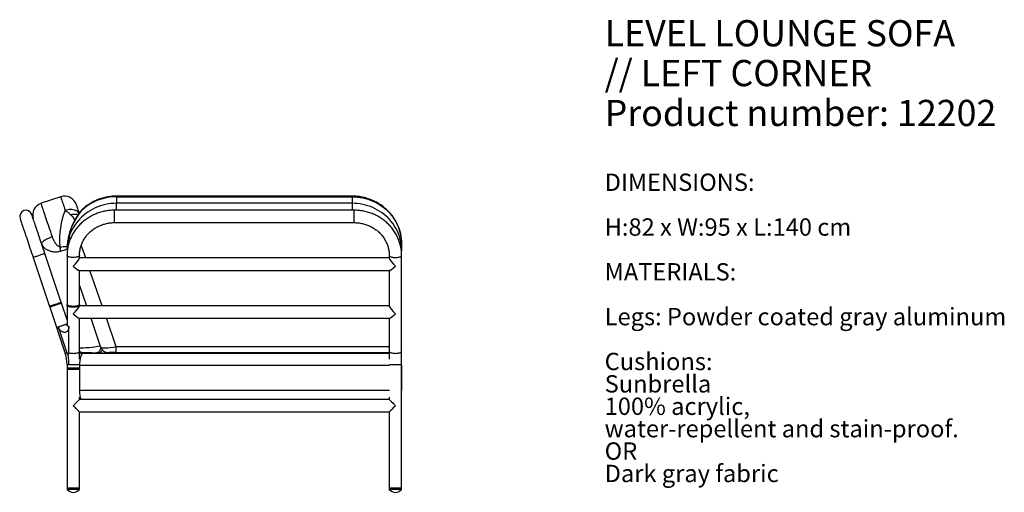
# Model space of a CAD drawing. Units: millimetres. Extents: x 37 to 408, y 28 to 281.
# Drawn here: x 187 to 386, y 185 to 281 of the extents above; entities that cross this region are included whole.
import ezdxf

# ---------------------------------------------------------------- set-up
doc = ezdxf.new("R2010")
doc.units = ezdxf.units.MM
doc.styles.add('SLDTEXTSTYLE0', font='TXT', dxfattribs={"width": 0.75})
doc.styles.add('SLDTEXTSTYLE1', font='TXT', dxfattribs={"width": 0.693182})

# ---------------------------------------------------------------- blocks, each defined once
blk = doc.blocks.new('SW_NOTE_0')
at = {"color": 0, "linetype": 'Continuous', "lineweight": 0, "attachment_point": 1}
for s, insert, char_height, style in [('LEVEL LOUNGE SOFA', (0, 6.82), 5.2917, 'SLDTEXTSTYLE0'), ('// LEFT CORNER', (0, -1.23), 5.2917, 'SLDTEXTSTYLE0'), ('Product number: 12202', (0, -9.29), 5.2917, 'SLDTEXTSTYLE0'), ('DIMENSIONS:', (0, -24.18), 3.5, 'SLDTEXTSTYLE0'), ('H:82 x W:95 x L:140 cm', (0, -33.23), 3.5, 'SLDTEXTSTYLE1'), ('MATERIALS:', (0, -42.28), 3.5, 'SLDTEXTSTYLE0'), ('Legs: Powder coated gray aluminum', (0, -51.33), 3.5, 'SLDTEXTSTYLE0'), ('Cushions:', (0, -60.39), 3.5, 'SLDTEXTSTYLE0'), ('Sunbrella', (0, -64.91), 3.5, 'SLDTEXTSTYLE0'), ('100% acrylic,', (0, -69.44), 3.5, 'SLDTEXTSTYLE0'), ('water-repellent and stain-proof.', (0, -73.96), 3.5, 'SLDTEXTSTYLE0'), ('OR', (0, -78.49), 3.5, 'SLDTEXTSTYLE0'), ('Dark gray fabric', (0, -83.01), 3.5, 'SLDTEXTSTYLE0')]:
    blk.add_mtext(s, dxfattribs=dict(at, insert=insert, char_height=char_height, style=style))

msp = doc.modelspace()

# ---------------------------------------------------------------- linework, layer by layer
at = {"color": 7, "linetype": 'Continuous', "lineweight": 25}
for p, q in [((195.7, 244.78), (191.75, 243.45)), ((254.48, 244.9), (206.98, 244.9)), ((206.98, 244.78), (206.98, 243.45)), ((206.98, 244.78), (254.48, 244.78)), ((254.48, 244.78), (254.48, 243.45)), ((254.48, 243.45), (206.98, 243.45)), ((254.9, 242.05), (206.56, 242.05)), ((206.56, 239.55), (254.9, 239.55)), ((196.99, 234.68), (196.99, 234.68)), ((264.48, 235.29), (264.48, 233.97)), ((190.14, 232.5), (193.44, 222.63)), ((195.81, 223.42), (192.51, 233.3)), ((196.98, 232.9), (196.98, 223.02)), ((199.48, 232.35), (199.48, 232.9)), ((261.98, 232.41), (199.48, 232.41)), ((261.98, 232.9), (261.98, 232.35)), ((264.48, 232.9), (264.48, 233.97)), ((264.48, 213.54), (264.48, 232.9)), ((199.42, 229.91), (262.05, 229.91)), ((199.48, 223.02), (199.48, 229.91)), ((261.98, 229.91), (261.98, 222.71)), ((199.48, 226.88), (200.89, 222.77)), ((193.44, 222.63), (193.49, 222.48)), ((193.59, 222.68), (193.49, 222.48)), ((195.86, 223.27), (195.66, 223.37)), ((195.81, 223.42), (195.86, 223.27)), ((196.98, 219.93), (195.86, 223.27)), ((196.98, 222.87), (196.98, 218.86)), ((199.48, 222.71), (199.48, 222.87)), ((261.98, 222.77), (199.48, 222.77)), ((193.49, 222.48), (196.61, 213.14)), ((196.86, 219.05), (196.85, 219.04)), ((196.86, 219.05), (196.98, 219.08)), ((196.86, 219.05), (196.86, 219.05)), ((197.37, 218.58), (197.36, 218.58)), ((197.37, 213.25), (197.37, 218.58)), ((199.42, 220.27), (262.05, 220.27)), ((199.48, 213.54), (199.48, 220.27)), ((201.75, 220.27), (203.76, 214.4)), ((261.98, 220.27), (261.98, 213.54)), ((195.19, 218.49), (196.94, 213.25)), ((195.19, 218.49), (195.19, 218.49)), ((199.48, 211.94), (199.48, 213.54)), ((200.31, 213.17), (261.98, 213.17)), ((202.95, 213.25), (203.16, 213.25)), ((205.82, 213.25), (205.64, 213.25)), ((261.98, 214.46), (206.9, 214.46)), ((206.9, 213.32), (206.9, 214.46)), ((206.9, 213.32), (261.98, 213.32)), ((261.98, 213.54), (261.98, 211.95)), ((264.48, 210.9), (264.48, 213.54)), ((196.98, 210.9), (196.98, 210.22)), ((199.48, 210.67), (199.48, 205.67)), ((264.48, 185.9), (264.48, 210.9)), ((264.48, 210.67), (264.48, 205.67)), ((196.98, 210.22), (197.14, 210.06)), ((196.98, 210.22), (196.98, 209.9)), ((196.98, 210.22), (199.41, 210.22)), ((197.14, 210.06), (196.98, 209.9)), ((196.98, 209.9), (196.98, 185.9)), ((199.41, 209.9), (196.98, 209.9)), ((197.14, 210.06), (199.25, 210.06)), ((199.48, 203.81), (199.48, 204.3)), ((261.98, 203.81), (199.48, 203.81)), ((261.98, 204.29), (261.98, 203.81)), ((199.48, 201.31), (261.98, 201.31)), ((199.48, 185.9), (199.48, 201.31)), ((261.98, 201.31), (261.98, 185.9)), ((196.98, 185.9), (196.98, 185.65)), ((199.48, 185.9), (196.98, 185.9)), ((199.48, 185.65), (196.98, 185.65)), ((199.48, 185.65), (199.48, 185.9)), ((261.98, 185.9), (261.98, 185.65)), ((264.48, 185.9), (261.98, 185.9)), ((261.98, 185.9), (263.23, 185.9)), ((264.48, 185.65), (261.98, 185.65)), ((263.23, 185.9), (264.48, 185.9)), ((264.48, 185.65), (264.48, 185.9))]:
    msp.add_line(p, q, dxfattribs=at)
at = {"color": 8, "linetype": 'Continuous', "lineweight": 25}
for p, q in [((206.98, 244.78), (206.98, 244.9)), ((254.48, 244.78), (254.48, 244.9)), ((206.98, 242.05), (206.98, 243.45)), ((254.48, 243.45), (254.48, 242.05)), ((206.56, 240.41), (206.56, 242.05)), ((206.56, 239.55), (206.56, 240.41)), ((254.9, 240.41), (254.9, 242.05)), ((254.9, 239.55), (254.9, 240.41)), ((200.75, 232.41), (199.85, 235.02)), ((204.05, 222.77), (201.6, 229.91)), ((206.9, 214.46), (204.91, 220.27)), ((205.64, 213.25), (205.57, 213.25)), ((205.82, 213.25), (205.78, 213.25)), ((209.86, 213.18), (209.87, 213.18)), ((196.98, 210.9), (197.35, 210.9)), ((197.35, 210.9), (199.41, 210.9)), ((199.48, 210.67), (199.41, 210.67)), ((262.05, 210.67), (199.48, 210.67)), ((262.05, 210.9), (263.23, 210.9)), ((263.23, 210.9), (264.48, 210.9)), ((199.41, 205.67), (199.48, 205.67)), ((199.48, 205.67), (262.05, 205.67))]:
    msp.add_line(p, q, dxfattribs=at)
at = {"color": 7, "linetype": 'Continuous', "lineweight": 25, "flags": 128}
for points in [[(195.7, 244.78), (195.7, 244.76), (195.72, 244.72), (195.74, 244.64), (195.78, 244.54), (195.82, 244.41), (195.87, 244.25), (195.94, 244.06), (196.01, 243.84), (196.09, 243.6), (196.18, 243.33), (196.28, 243.04), (196.38, 242.72), (196.5, 242.38), (196.62, 242.02)], [(254.48, 244.78), (255.02, 244.76), (255.56, 244.72), (256.1, 244.65), (256.63, 244.55), (257.16, 244.43), (257.67, 244.28), (258.18, 244.1), (258.68, 243.9), (259.16, 243.67), (259.64, 243.42), (260.09, 243.14), (260.53, 242.84), (260.95, 242.52), (261.36, 242.18), (261.74, 241.81), (262.1, 241.43), (262.44, 241.03), (262.76, 240.61), (263.05, 240.18), (263.32, 239.73), (263.56, 239.27), (263.77, 238.8), (263.96, 238.32), (264.12, 237.83), (264.25, 237.33), (264.35, 236.83), (264.42, 236.32), (264.47, 235.81), (264.48, 235.29)], [(194.02, 236.67), (193.85, 237.17), (193.68, 237.66), (193.52, 238.14), (193.37, 238.61), (193.21, 239.07), (193.07, 239.5), (192.93, 239.92), (192.79, 240.33), (192.66, 240.71), (192.54, 241.07), (192.43, 241.41), (192.32, 241.73), (192.23, 242.02), (192.14, 242.28), (192.06, 242.53), (191.98, 242.74), (191.92, 242.93), (191.87, 243.09), (191.82, 243.22), (191.79, 243.32), (191.77, 243.39), (191.75, 243.44), (191.75, 243.45)], [(206.98, 243.45), (206.42, 243.44), (205.87, 243.39), (205.32, 243.32), (204.77, 243.22), (204.23, 243.09), (203.7, 242.93), (203.18, 242.74), (202.67, 242.53), (202.17, 242.28), (201.69, 242.02), (201.23, 241.73), (200.78, 241.41), (200.35, 241.07), (199.94, 240.71), (199.56, 240.33), (199.2, 239.92), (198.86, 239.5), (198.55, 239.07), (198.26, 238.61), (198, 238.14), (197.77, 237.66), (197.57, 237.17), (197.39, 236.67)], [(199.42, 241.52), (199.35, 241.74), (199.26, 242.01), (199.18, 242.25), (199.1, 242.47), (199.04, 242.66), (198.99, 242.82), (198.94, 242.96), (198.91, 243.06), (198.88, 243.14), (198.87, 243.18), (198.86, 243.2)], [(264.48, 233.97), (264.47, 234.48), (264.42, 235), (264.35, 235.5), (264.25, 236.01), (264.12, 236.51), (263.96, 237), (263.77, 237.48), (263.56, 237.95), (263.32, 238.41), (263.05, 238.86), (262.76, 239.29), (262.44, 239.71), (262.1, 240.11), (261.74, 240.49), (261.36, 240.85), (260.95, 241.2), (260.53, 241.52), (260.09, 241.82), (259.64, 242.1), (259.16, 242.35), (258.68, 242.58), (258.18, 242.78), (257.67, 242.96), (257.16, 243.11), (256.63, 243.23), (256.1, 243.33), (255.56, 243.4), (255.02, 243.44), (254.48, 243.45)], [(187.49, 240.41), (187.5, 240.39), (187.51, 240.35), (187.54, 240.28), (187.57, 240.18), (187.61, 240.05), (187.66, 239.89), (187.73, 239.71), (187.8, 239.5), (187.87, 239.27), (187.96, 239.01), (188.05, 238.73), (188.16, 238.42), (188.27, 238.09), (188.38, 237.74), (188.51, 237.38), (188.63, 236.99), (188.77, 236.59), (188.91, 236.18), (189.05, 235.75), (189.2, 235.31), (189.35, 234.86), (189.5, 234.4), (189.66, 233.93), (189.82, 233.46), (189.98, 232.98), (190.14, 232.5)], [(192.51, 233.3), (192.35, 233.77), (192.19, 234.25), (192.03, 234.72), (191.87, 235.19), (191.72, 235.65), (191.57, 236.1), (191.42, 236.54), (191.28, 236.97), (191.14, 237.39), (191.01, 237.79), (190.88, 238.17), (190.75, 238.54), (190.64, 238.89), (190.53, 239.21), (190.43, 239.52), (190.33, 239.8), (190.24, 240.06), (190.17, 240.3), (190.1, 240.5), (190.03, 240.69), (189.98, 240.84), (189.94, 240.97), (189.91, 241.07), (189.88, 241.14), (189.87, 241.19), (189.86, 241.2)], [(194.02, 236.67), (193.75, 236.58), (193.49, 236.47), (193.25, 236.37), (193.01, 236.26), (192.79, 236.14), (192.59, 236.03), (192.41, 235.91), (192.25, 235.79), (192.11, 235.68), (192.01, 235.57), (191.93, 235.47), (191.88, 235.37), (191.86, 235.28), (191.87, 235.2)], [(195.81, 223.42), (195.8, 223.41), (195.76, 223.4), (195.69, 223.38), (195.6, 223.35), (195.48, 223.31), (195.35, 223.26), (195.19, 223.21), (195.03, 223.16), (194.85, 223.1), (194.67, 223.04), (194.49, 222.98), (194.31, 222.92), (194.14, 222.86), (193.98, 222.81), (193.84, 222.76), (193.71, 222.72), (193.61, 222.68), (193.53, 222.65), (193.47, 222.64), (193.45, 222.63), (193.44, 222.63)], [(195.86, 223.27), (195.85, 223.26), (195.81, 223.25), (195.74, 223.23), (195.65, 223.2), (195.53, 223.16), (195.4, 223.11), (195.24, 223.06), (195.08, 223.01), (194.9, 222.95), (194.72, 222.89), (194.54, 222.83), (194.36, 222.77), (194.19, 222.71), (194.03, 222.66), (193.89, 222.61), (193.76, 222.57), (193.66, 222.53), (193.58, 222.5), (193.52, 222.49), (193.5, 222.48), (193.49, 222.48)], [(198.23, 222.63), (198.04, 222.63), (197.85, 222.64), (197.68, 222.67), (197.51, 222.7), (197.36, 222.74), (197.24, 222.78), (197.13, 222.83), (197.05, 222.89), (197, 222.95), (196.98, 223.01), (196.98, 223.02)], [(199.46, 222.95), (199.48, 222.89), (199.47, 222.83), (199.44, 222.77), (199.37, 222.71), (199.28, 222.66), (199.16, 222.61), (199.03, 222.57), (198.87, 222.53), (198.7, 222.5), (198.52, 222.49), (198.33, 222.48), (198.14, 222.48), (197.95, 222.49), (197.76, 222.5), (197.59, 222.53), (197.44, 222.57), (197.3, 222.61), (197.18, 222.66), (197.09, 222.71), (197.03, 222.77), (196.99, 222.83), (196.98, 222.89), (197, 222.95)], [(199.48, 223.02), (199.48, 223.01), (199.46, 222.95), (199.41, 222.89), (199.33, 222.83), (199.22, 222.78), (199.1, 222.74), (198.95, 222.7), (198.79, 222.67), (198.61, 222.64), (198.42, 222.63), (198.23, 222.63)], [(197.36, 218.58), (197.35, 218.37), (197.31, 218.18), (197.26, 218), (197.19, 217.84), (197.09, 217.7), (196.98, 217.58), (196.86, 217.48), (196.72, 217.42), (196.57, 217.38), (196.42, 217.38), (196.26, 217.4), (196.1, 217.45), (195.94, 217.53), (195.79, 217.64), (195.64, 217.77), (195.51, 217.92), (195.39, 218.1), (195.28, 218.29), (195.19, 218.49)], [(196.98, 218.91), (196.97, 218.85), (196.99, 218.79), (197.04, 218.73), (197.12, 218.68), (197.23, 218.63), (197.36, 218.58)], [(197.37, 218.58), (197.24, 218.62), (197.13, 218.67), (197.05, 218.73), (197, 218.79), (196.98, 218.85), (196.98, 218.86)], [(200.35, 213.32), (200.36, 213.32), (200.41, 213.32), (200.48, 213.32), (200.58, 213.31), (200.7, 213.31), (200.85, 213.31), (201.02, 213.3), (201.2, 213.3), (201.41, 213.29), (201.62, 213.29), (201.84, 213.28), (202.07, 213.27), (202.3, 213.27), (202.52, 213.26), (202.74, 213.26), (202.95, 213.25)], [(203.16, 213.25), (203.45, 213.24), (203.74, 213.23), (204.01, 213.22), (204.27, 213.22), (204.51, 213.21), (204.74, 213.2), (204.95, 213.2), (205.15, 213.19), (205.32, 213.19), (205.48, 213.19), (205.62, 213.18), (205.73, 213.18), (205.82, 213.18)], [(198.23, 202.56), (198.39, 202.73), (198.55, 202.89), (198.71, 203.04), (198.86, 203.19), (198.99, 203.32), (199.11, 203.45), (199.22, 203.55), (199.31, 203.64), (199.39, 203.72), (199.44, 203.77), (199.47, 203.8), (199.48, 203.81)], [(261.98, 203.81), (261.99, 203.8), (262.02, 203.77), (262.08, 203.72), (262.15, 203.64), (262.24, 203.55), (262.35, 203.45), (262.47, 203.32), (262.61, 203.19), (262.75, 203.04), (262.91, 202.89), (263.07, 202.73), (263.23, 202.56)], [(198.23, 202.56), (198.39, 202.4), (198.55, 202.24), (198.71, 202.08), (198.86, 201.94), (198.99, 201.8), (199.11, 201.68), (199.22, 201.57), (199.31, 201.48), (199.39, 201.41), (199.44, 201.35), (199.47, 201.32), (199.48, 201.31)], [(261.98, 201.31), (261.99, 201.32), (262.02, 201.35), (262.08, 201.41), (262.15, 201.48), (262.24, 201.57), (262.35, 201.68), (262.47, 201.8), (262.61, 201.94), (262.75, 202.08), (262.91, 202.24), (263.07, 202.4), (263.23, 202.56)]]:
    msp.add_lwpolyline(points, dxfattribs=at)
at = {"color": 8, "linetype": 'Continuous', "lineweight": 25, "flags": 128}
for points in [[(199.39, 241.46), (199.37, 241.48), (199.23, 241.64), (199.07, 241.78), (198.89, 241.9), (198.68, 242.01), (198.46, 242.09), (198.22, 242.15), (197.97, 242.18), (197.7, 242.2), (197.43, 242.19), (197.16, 242.15), (196.89, 242.1), (196.62, 242.02)], [(197.65, 241.2), (197.92, 241.24), (198.19, 241.27), (198.44, 241.28), (198.68, 241.27), (198.9, 241.24), (199.1, 241.2), (199.2, 241.16)], [(192.51, 233.3), (192.49, 233.29), (192.45, 233.28), (192.38, 233.26), (192.29, 233.23), (192.18, 233.19), (192.04, 233.14), (191.89, 233.09), (191.72, 233.04), (191.55, 232.98), (191.37, 232.92), (191.19, 232.86), (191.01, 232.8), (190.84, 232.74), (190.68, 232.69), (190.53, 232.64), (190.41, 232.6), (190.3, 232.56), (190.22, 232.53), (190.17, 232.51), (190.14, 232.51), (190.14, 232.5)], [(198.23, 232.5), (198.04, 232.51), (197.85, 232.52), (197.68, 232.55), (197.51, 232.58), (197.36, 232.62), (197.24, 232.66), (197.13, 232.71), (197.05, 232.77), (197, 232.83), (196.98, 232.89), (196.98, 232.9)], [(199.48, 232.9), (199.48, 232.89), (199.46, 232.83), (199.41, 232.77), (199.33, 232.71), (199.22, 232.66), (199.1, 232.62), (198.95, 232.58), (198.79, 232.55), (198.61, 232.52), (198.42, 232.51), (198.23, 232.5)], [(261.98, 232.9), (261.98, 232.89), (262, 232.83), (262.05, 232.77), (262.13, 232.71), (262.24, 232.66), (262.36, 232.62), (262.51, 232.58), (262.68, 232.55), (262.85, 232.52), (263.04, 232.51), (263.23, 232.5)], [(263.23, 232.5), (263.42, 232.51), (263.61, 232.52), (263.79, 232.55), (263.95, 232.58), (264.1, 232.62), (264.22, 232.66), (264.33, 232.71), (264.41, 232.77), (264.46, 232.83), (264.48, 232.89), (264.48, 232.9)], [(264.48, 233.97), (264.46, 233.88), (264.44, 233.82)], [(196.85, 219.04), (196.91, 218.96), (196.98, 218.9)], [(196.98, 218.91), (196.92, 218.96), (196.86, 219.05)], [(196.61, 213.14), (196.62, 213.15), (196.66, 213.16), (196.73, 213.18), (196.82, 213.21), (196.94, 213.25)], [(197.37, 213.25), (197.52, 213.21), (197.7, 213.18), (197.88, 213.16), (198.07, 213.15), (198.27, 213.14), (198.47, 213.15), (198.66, 213.17), (198.84, 213.19), (199, 213.23), (199.15, 213.27), (199.27, 213.32), (199.37, 213.37), (199.43, 213.43), (199.47, 213.49), (199.48, 213.54)], [(203.8, 214.29), (203.75, 214.1), (203.68, 213.91), (203.6, 213.74), (203.51, 213.6), (203.41, 213.47), (203.3, 213.38), (203.18, 213.3), (203.07, 213.26), (202.95, 213.25)], [(261.98, 213.54), (261.98, 213.52), (262, 213.46), (262.05, 213.41), (262.13, 213.35), (262.24, 213.3), (262.36, 213.25), (262.51, 213.22), (262.68, 213.18), (262.85, 213.16), (263.04, 213.15), (263.23, 213.14)], [(263.23, 213.14), (263.42, 213.15), (263.61, 213.16), (263.79, 213.18), (263.95, 213.22), (264.1, 213.25), (264.22, 213.3), (264.33, 213.35), (264.41, 213.41), (264.46, 213.46), (264.48, 213.52), (264.48, 213.54)]]:
    msp.add_lwpolyline(points, dxfattribs=at)
at = {"color": 7, "linetype": 'Continuous', "lineweight": 25}
for centre, radius, start, end in [((196.49, 242.4), 2.5, 18.5, 108.5), ((206.94, 234.5), 10.28, 89.7571, 132.9668), ((192.54, 241.08), 2.5, 108.5, 198.5), ((188.68, 240.8), 1.25, 18.5, 198.5), ((200.1, 242.04), 0.17, 135.6351, 186.2261), ((458.12, 271.06), 265.12, 187.885, 188.0816), ((199.44, 234.56), 2.45, 177.1958, 183.5667), ((189.9, 210.9), 7.08, 0, 18.5), ((200.39, 214.99), 1.67, 236.865, 268.5), ((200.31, 210.67), 2.5, 90, 109.4712), ((205.94, 214.84), 1.67, 271.5, 284.8387), ((198.25, 186.73), 1.67, 220.5378, 269.4284), ((198.21, 186.73), 1.67, 270.5716, 319.4622), ((263.25, 186.73), 1.67, 220.5378, 269.4284), ((263.21, 186.73), 1.67, 270.5716, 319.4622)]:
    msp.add_arc(centre, radius, start, end, dxfattribs=at)
at = {"color": 8, "linetype": 'Continuous', "lineweight": 25}
for centre, radius, start, end in [((198.07, 236.78), 0.689, 189.7312, 231.061), ((203.13, 214.41), 1.17, 271.0198, 328.1525), ((205.86, 214.66), 1.49, 268.5253, 285.7615)]:
    msp.add_arc(centre, radius, start, end, dxfattribs=at)
at = {"color": 7, "linetype": 'Continuous', "lineweight": 25}
for centre, major_axis, ratio, start_param, end_param in [((201.87, 236.3), (0.31, 10.39), 0.617407, 1.005924, 1.745028), ((206.98, 236.3), (7.16, 8.62), 0.810544, 1.57975, 2.318854), ((198.23, 231.16), (1.23, 1.23), 0.16286, 4.550946, 6.121742), ((198.23, 231.16), (1.23, -1.23), 0.16286, 4.873832, 6.121742), ((263.23, 231.16), (1.23, -1.23), 0.16286, 3.303036, 4.873832), ((263.23, 231.16), (1.23, 1.23), 0.16286, 3.303036, 4.550946), ((198.23, 221.52), (1.23, 1.23), 0.16286, 4.550946, 6.121742), ((263.23, 221.52), (1.23, -1.23), 0.16286, 3.303036, 4.873832), ((198.23, 221.52), (1.23, -1.23), 0.16286, 4.873832, 6.121742), ((263.23, 221.52), (1.23, 1.23), 0.16286, 3.303036, 4.550946), ((200.31, 210.67), (0, 2.5), 0.333333, 0, 1.570796), ((207.1, 213.27), (1.76, -0.01), 0.026162, 1.6829, 3.737963), ((206.03, 213.3), (5.15, -0.11), 0.01133, 4.67091, 5.554717)]:
    msp.add_ellipse(centre, major_axis=major_axis, ratio=ratio, start_param=start_param, end_param=end_param, dxfattribs=at)
at = {"color": 8, "linetype": 'Continuous', "lineweight": 25}
for centre, major_axis, ratio, start_param, end_param in [((202.16, 214.94), (3.36, 0.47), 0.149476, 3.765216, 5.153162), ((207.1, 214.94), (3.34, 0.53), 0.132215, 3.164864, 4.632608), ((200.31, 205.67), (0, 2.5), 0.333333, 1.570796, 2.411331)]:
    msp.add_ellipse(centre, major_axis=major_axis, ratio=ratio, start_param=start_param, end_param=end_param, dxfattribs=at)
at = {"color": 7, "linetype": 'Continuous', "lineweight": 25}
for points, knots in [([(206.98, 244.9), (206.88, 244.9), (206.6, 244.9), (206.16, 244.88), (205.65, 244.82), (205.14, 244.74), (204.63, 244.64), (204.13, 244.51), (203.64, 244.36), (203.16, 244.18), (202.69, 243.98), (202.23, 243.76), (201.78, 243.51), (201.35, 243.24), (200.93, 242.95), (200.53, 242.64), (200.21, 242.37), (200.03, 242.21), (199.98, 242.16)], [0, 0, 0, 0, 0.039726, 0.106272, 0.172825, 0.239377, 0.305923, 0.372461, 0.438985, 0.505491, 0.571977, 0.638437, 0.704868, 0.771265, 0.837626, 0.903947, 0.970225, 1, 1, 1, 1]), ([(264.48, 235.29), (264.48, 235.39), (264.48, 235.66), (264.45, 236.09), (264.4, 236.58), (264.31, 237.07), (264.21, 237.55), (264.07, 238.02), (263.91, 238.49), (263.73, 238.95), (263.52, 239.41), (263.29, 239.85), (263.04, 240.27), (262.76, 240.69), (262.46, 241.09), (262.14, 241.48), (261.8, 241.85), (261.44, 242.2), (261.06, 242.53), (260.67, 242.85), (260.26, 243.15), (259.83, 243.42), (259.39, 243.67), (258.93, 243.9), (258.47, 244.11), (257.99, 244.3), (257.5, 244.46), (257.01, 244.6), (256.5, 244.71), (256, 244.8), (255.49, 244.86), (254.98, 244.9), (254.64, 244.9), (254.48, 244.9)], [0, 0, 0, 0, 0.020009, 0.052496, 0.084983, 0.117472, 0.149967, 0.182469, 0.214981, 0.247508, 0.280051, 0.312613, 0.345194, 0.377798, 0.410426, 0.443077, 0.475753, 0.508455, 0.541182, 0.573934, 0.60671, 0.639509, 0.672332, 0.705175, 0.738039, 0.770921, 0.803821, 0.836736, 0.869664, 0.902605, 0.935556, 0.968516, 1, 1, 1, 1]), ([(196.62, 242.02), (196.76, 241.92), (196.97, 241.78), (197.27, 241.54), (197.47, 241.36), (197.6, 241.25), (197.65, 241.2)], [0, 0, 0, 0, 0.421494, 0.638427, 0.857177, 1, 1, 1, 1]), ([(206.56, 242.05), (206.47, 242.05), (206.21, 242.05), (205.78, 242.03), (205.28, 241.98), (204.78, 241.9), (204.29, 241.8), (203.8, 241.67), (203.32, 241.52), (202.85, 241.35), (202.4, 241.15), (201.95, 240.93), (201.51, 240.68), (201.09, 240.42), (200.68, 240.13), (200.3, 239.83), (199.92, 239.51), (199.57, 239.16), (199.23, 238.8), (198.92, 238.43), (198.63, 238.04), (198.36, 237.63), (198.11, 237.21), (197.88, 236.78), (197.68, 236.34), (197.5, 235.89), (197.35, 235.44), (197.22, 234.97), (197.12, 234.5), (197.05, 234.03), (197, 233.55), (196.98, 233.17), (196.98, 232.96), (196.98, 232.9)], [0, 0, 0, 0, 0.018754, 0.052306, 0.085862, 0.119417, 0.15297, 0.186521, 0.220067, 0.253607, 0.287141, 0.320668, 0.354185, 0.387692, 0.421187, 0.45467, 0.48814, 0.521595, 0.555035, 0.58846, 0.621868, 0.655259, 0.688634, 0.721992, 0.755334, 0.788662, 0.821974, 0.855274, 0.888562, 0.92184, 0.95511, 0.988373, 1, 1, 1, 1]), ([(199.44, 241.54), (199.44, 241.53), (199.32, 241.37), (199.1, 241.04), (198.81, 240.56), (198.53, 240.07), (198.27, 239.57), (198.04, 239.07), (197.83, 238.57), (197.65, 238.06), (197.49, 237.55), (197.34, 237.04), (197.23, 236.53), (197.13, 236.03), (197.06, 235.53), (197.01, 235.08), (197, 234.8), (196.99, 234.69)], [0, 0, 0, 0, 0.00483, 0.085813, 0.165541, 0.243929, 0.32094, 0.396558, 0.470792, 0.543663, 0.615214, 0.685501, 0.75459, 0.822563, 0.889505, 0.955509, 1, 1, 1, 1]), ([(199.47, 241.58), (199.47, 241.57), (199.46, 241.56), (199.45, 241.55), (199.45, 241.54)], [0, 0, 0, 0, 0.544297, 1, 1, 1, 1]), ([(199.98, 242.15), (199.95, 242.12), (199.84, 242.02), (199.67, 241.84), (199.54, 241.67), (199.49, 241.6)], [0, 0, 0, 0, 0.177132, 0.618239, 1, 1, 1, 1]), ([(264.48, 232.9), (264.48, 232.99), (264.48, 233.24), (264.45, 233.65), (264.4, 234.13), (264.32, 234.6), (264.21, 235.07), (264.08, 235.54), (263.92, 235.99), (263.74, 236.44), (263.53, 236.88), (263.3, 237.3), (263.05, 237.72), (262.78, 238.12), (262.48, 238.51), (262.16, 238.88), (261.82, 239.23), (261.47, 239.57), (261.09, 239.89), (260.7, 240.19), (260.29, 240.47), (259.87, 240.73), (259.43, 240.97), (258.98, 241.19), (258.52, 241.38), (258.05, 241.55), (257.57, 241.7), (257.08, 241.82), (256.59, 241.91), (256.09, 241.99), (255.59, 242.03), (255.19, 242.05), (254.96, 242.05), (254.9, 242.05)], [0, 0, 0, 0, 0.018899, 0.052154, 0.085411, 0.11867, 0.151931, 0.1852, 0.218476, 0.251761, 0.285058, 0.318367, 0.35169, 0.385027, 0.41838, 0.451748, 0.485133, 0.518533, 0.55195, 0.585381, 0.618828, 0.652288, 0.685762, 0.719249, 0.752747, 0.786256, 0.819775, 0.853302, 0.886836, 0.920377, 0.953923, 0.987473, 1, 1, 1, 1]), ([(199.48, 232.9), (199.48, 232.97), (199.48, 233.17), (199.51, 233.5), (199.56, 233.9), (199.64, 234.3), (199.74, 234.7), (199.87, 235.08), (200.02, 235.46), (200.2, 235.83), (200.4, 236.19), (200.63, 236.54), (200.87, 236.87), (201.14, 237.19), (201.43, 237.49), (201.74, 237.77), (202.06, 238.04), (202.4, 238.29), (202.76, 238.52), (203.13, 238.72), (203.51, 238.91), (203.9, 239.07), (204.31, 239.21), (204.72, 239.33), (205.14, 239.42), (205.56, 239.49), (205.99, 239.54), (206.33, 239.55), (206.52, 239.55), (206.56, 239.55)], [0, 0, 0, 0, 0.0187556, 0.0578098, 0.0968663, 0.1359136, 0.1749437, 0.2139524, 0.2529326, 0.2918811, 0.3307941, 0.3696688, 0.4085043, 0.4472993, 0.4860553, 0.5247722, 0.5634521, 0.602097, 0.6407091, 0.679291, 0.7178457, 0.7563757, 0.7948842, 0.8333739, 0.8718475, 0.910308, 0.948758, 0.9872002, 1, 1, 1, 1]), ([(254.9, 239.55), (254.97, 239.55), (255.18, 239.55), (255.54, 239.53), (255.97, 239.48), (256.39, 239.41), (256.81, 239.31), (257.22, 239.19), (257.62, 239.05), (258.01, 238.88), (258.39, 238.69), (258.76, 238.48), (259.11, 238.25), (259.45, 238), (259.77, 237.73), (260.07, 237.45), (260.36, 237.15), (260.62, 236.83), (260.86, 236.49), (261.09, 236.15), (261.28, 235.79), (261.46, 235.42), (261.61, 235.04), (261.74, 234.65), (261.84, 234.26), (261.91, 233.86), (261.96, 233.46), (261.98, 233.14), (261.98, 232.95), (261.98, 232.9)], [0, 0, 0, 0, 0.018893, 0.057324, 0.095758, 0.134194, 0.172633, 0.211081, 0.249538, 0.288009, 0.326497, 0.365003, 0.403532, 0.442087, 0.480671, 0.519287, 0.557937, 0.596625, 0.635353, 0.67412, 0.712929, 0.751779, 0.79067, 0.829598, 0.868562, 0.907556, 0.946576, 0.985616, 1, 1, 1, 1]), ([(195.5, 234.68), (195.46, 234.69), (195.42, 234.69), (195.33, 234.72), (195.24, 234.76), (195.08, 234.88), (194.89, 235.08), (194.67, 235.36), (194.44, 235.73), (194.2, 236.16), (194.08, 236.5), (194.02, 236.67)], [0, 0, 0, 0, 0.046875, 0.048056, 0.103886, 0.160099, 0.27829, 0.423758, 0.56935, 0.784709, 1, 1, 1, 1]), ([(197.39, 236.67), (197.34, 236.5), (197.24, 236.16), (197.14, 235.73), (197.08, 235.36), (197.04, 235.08), (197.01, 234.88), (197, 234.76), (197, 234.7), (196.99, 234.68), (196.99, 234.68), (196.99, 234.68)], [0, 0, 0, 0, 0.215261, 0.430592, 0.576164, 0.721614, 0.839788, 0.895994, 0.951815, 0.992118, 1, 1, 1, 1]), ([(191.87, 235.2), (191.92, 235.08), (192.03, 234.83), (192.27, 234.55), (192.51, 234.35), (192.72, 234.2), (192.95, 234.07), (193.21, 233.95), (193.49, 233.84), (193.78, 233.76), (194.09, 233.7), (194.42, 233.66), (194.79, 233.66), (195.2, 233.69), (195.48, 233.75), (195.63, 233.78)], [0, 0, 0, 0, 0.120277, 0.244088, 0.307392, 0.371174, 0.435838, 0.501021, 0.567914, 0.635431, 0.698361, 0.761892, 0.8374, 0.914201, 1, 1, 1, 1]), ([(197, 234.41), (197, 234.4), (197, 234.34), (197.01, 234.22), (197.03, 234.1), (197.05, 234.03), (197.05, 234.02)], [0, 0, 0, 0, 0.111226, 0.453629, 0.928593, 1, 1, 1, 1]), ([(195.19, 218.49), (195.24, 218.5), (195.33, 218.53), (195.5, 218.59), (195.68, 218.65), (195.87, 218.71), (196.07, 218.78), (196.27, 218.85), (196.46, 218.91), (196.67, 218.98), (196.79, 219.02), (196.85, 219.04)], [0, 0, 0, 0, 0.103115, 0.209044, 0.315172, 0.424345, 0.531027, 0.640767, 0.748041, 0.858492, 1, 1, 1, 1]), ([(196.97, 218.86), (196.97, 218.85), (196.97, 218.81), (196.97, 218.76), (196.96, 218.72), (196.95, 218.71), (196.95, 218.71), (196.95, 218.71)], [0, 0, 0, 0, 0.128421, 0.396783, 0.674182, 0.966175, 1, 1, 1, 1]), ([(196.94, 213.25), (196.94, 213.25), (197.04, 213.09), (197.14, 212.92), (197.24, 212.75)], [0, 0, 0, 0, 0.00979, 1, 1, 1, 1]), ([(197.24, 212.75), (197.28, 212.92), (197.32, 213.09), (197.37, 213.25), (197.37, 213.25)], [0, 0, 0, 0, 0.990216, 1, 1, 1, 1]), ([(197.35, 210.9), (197.35, 210.91), (197.35, 211.22), (197.33, 211.85), (197.27, 212.45), (197.24, 212.75)], [0, 0, 0, 0, 0.019987, 0.508511, 1, 1, 1, 1]), ([(203.76, 214.4), (203.76, 214.39), (203.78, 214.32), (203.84, 214.2), (203.93, 214.04), (204.04, 213.89), (204.16, 213.76), (204.28, 213.65), (204.41, 213.55), (204.55, 213.47), (204.68, 213.41), (204.8, 213.36), (204.91, 213.33), (205, 213.31), (205.08, 213.29), (205.15, 213.28), (205.22, 213.27), (205.29, 213.27), (205.4, 213.26), (205.49, 213.26), (205.56, 213.25), (205.57, 213.25)], [0, 0, 0, 0, 0.010248, 0.080222, 0.148215, 0.214223, 0.278187, 0.339987, 0.399417, 0.456134, 0.509513, 0.558416, 0.601436, 0.63876, 0.67316, 0.708704, 0.748757, 0.800076, 0.87811, 0.97742, 1, 1, 1, 1]), ([(205.57, 213.25), (205.57, 213.25), (205.62, 213.25), (205.68, 213.25), (205.76, 213.25), (205.78, 213.25)], [0, 0, 0, 0, 0.0909127, 0.6743352, 1, 1, 1, 1]), ([(205.78, 213.25), (206.02, 213.24), (206.48, 213.23), (207.17, 213.22), (207.82, 213.2), (208.42, 213.19), (208.96, 213.19), (209.43, 213.18), (209.72, 213.18), (209.86, 213.18)], [0, 0, 0, 0, 0.19156, 0.371022, 0.5346, 0.679834, 0.8056, 0.911975, 1, 1, 1, 1])]:
    msp.add_open_spline(points, degree=3, knots=knots, dxfattribs=at)
at = {"color": 8, "linetype": 'Continuous', "lineweight": 25}
for points, knots in [([(198.56, 240.12), (198.48, 240.23), (198.32, 240.47), (198.02, 240.84), (197.78, 241.07), (197.65, 241.2)], [0, 0, 0, 0, 0.281325, 0.610864, 1, 1, 1, 1]), ([(199.45, 241.54), (199.46, 241.55), (199.5, 241.64), (199.63, 241.76), (199.78, 241.91), (199.89, 241.99), (199.93, 242.02)], [0, 0, 0, 0, 0.083006, 0.427129, 0.774113, 1, 1, 1, 1]), ([(195.5, 234.68), (195.64, 234.69), (195.98, 234.69), (196.48, 234.7), (196.82, 234.71), (196.98, 234.71)], [0, 0, 0, 0, 0.278402, 0.659315, 1, 1, 1, 1]), ([(195.63, 233.78), (195.76, 233.82), (196.08, 233.91), (196.56, 234.07), (196.87, 234.19), (197.01, 234.25)], [0, 0, 0, 0, 0.285262, 0.669591, 1, 1, 1, 1])]:
    msp.add_open_spline(points, degree=3, knots=knots, dxfattribs=at)

# ---------------------------------------------------------------- block references
at = {"color": 7, "linetype": 'Continuous', "lineweight": 0}
msp.add_blockref('SW_NOTE_0', (305.44, 273.64), dxfattribs=at)

doc.saveas('drawing.dxf')
